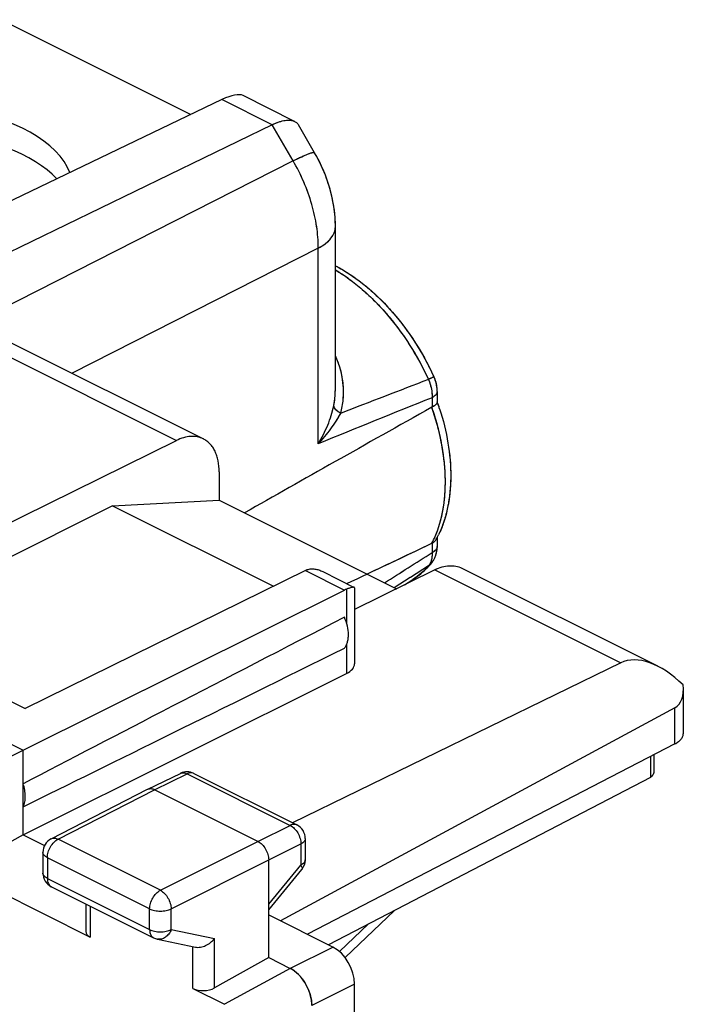
# Model space of a CAD drawing. Units: millimetres. Extents: x -22.1 to 22.4, y -29.6 to 29.8.
# Drawn here: x 11.5 to 22.4, y 10.9 to 27.1 of the extents above; entities that cross this region are included whole.
import ezdxf

# ---------------------------------------------------------------- set-up
doc = ezdxf.new("R2010")
doc.units = ezdxf.units.MM
doc.header["$LTSCALE"] = 16.335
doc.layers.get('0').update_dxf_attribs({"linetype": 'CONTINUOUS'})
for name, color, linetype in [('ASSI', 7, 'CONTINUOUS'), ('DRAFT', 7, 'CONTINUOUS'), ('RACCORDO', 7, 'CONTINUOUS')]:
    doc.layers.add(name, color=color, linetype=linetype)

msp = doc.modelspace()

# ---------------------------------------------------------------- linework, layer by layer
at = {"color": 7, "linetype": 'CONTINUOUS'}
for p, q in [((14.815, 25.781), (11.252, 24.071)), ((11.301, 21.819), (14.511, 20.214)), ((8.352, 17.37), (14.068, 20.188)), ((14.771, 19.673), (14.771, 19.209)), ((13.022, 19.114), (8.407, 16.806)), ((13.022, 19.114), (14.771, 19.209)), ((13.022, 19.114), (15.661, 17.795)), ((14.771, 19.209), (17.679, 17.755)), ((16.187, 18.054), (11.589, 15.788)), ((16.471, 18.036), (16.987, 17.778)), ((18.31, 18.066), (16.992, 17.416)), ((18.754, 18.093), (21.964, 16.488)), ((11.553, 15.104), (16.828, 17.734)), ((16.992, 17.77), (16.992, 16.522)), ((9.963, 16.601), (11.589, 15.788)), ((21.361, 16.541), (15.973, 13.916)), ((11.553, 13.718), (16.861, 16.365)), ((9.255, 16.253), (11.553, 15.104)), ((22.389, 15.383), (22.389, 16.102)), ((22.249, 15.801), (15.776, 12.309)), ((22.249, 15.209), (16.219, 12.087)), ((10.487, 14.569), (11.553, 15.104)), ((11.553, 13.718), (11.553, 15.104)), ((13.599, 14.466), (14.134, 14.726)), ((14.355, 14.725), (16.046, 13.88)), ((12.014, 13.653), (13.597, 14.465)), ((13.597, 14.465), (13.599, 14.466)), ((15.407, 13.61), (13.71, 14.458)), ((11.553, 13.718), (10.487, 13.123)), ((11.553, 13.718), (11.905, 13.542)), ((16.184, 13.656), (16.184, 13.309)), ((11.878, 13.43), (11.878, 13.09)), ((15.584, 11.703), (15.584, 13.305)), ((10.487, 13.123), (12.655, 12.039)), ((15.584, 12.488), (16.128, 13.15)), ((12.017, 12.867), (13.695, 12.027)), ((12.581, 12.584), (12.581, 12.13)), ((15.584, 12.405), (16.639, 11.877)), ((13.756, 12.006), (14.38, 11.876)), ((15.584, 11.703), (14.694, 11.206)), ((15.584, 11.703), (15.937, 11.526)), ((14.341, 11.195), (14.858, 10.937)), ((16.992, 8.335), (16.992, 11.268))]:
    msp.add_line(p, q, dxfattribs=at)
at = {"color": 253, "linetype": 'CONTINUOUS'}
for p, q in [((15.641, 25.368), (14.815, 25.781)), ((11.017, 21.713), (14.068, 20.188)), ((16.187, 18.054), (16.828, 17.734)), ((18.31, 18.066), (21.361, 16.541)), ((16.861, 17.748), (16.861, 17.195)), ((16.861, 16.839), (16.861, 16.365)), ((22.249, 15.209), (22.249, 15.801)), ((13.71, 14.458), (14.245, 14.719)), ((14.245, 14.719), (15.935, 13.873)), ((12.127, 13.646), (13.71, 14.458)), ((15.407, 13.61), (15.935, 13.873)), ((13.806, 12.807), (12.127, 13.646)), ((13.806, 12.807), (15.407, 13.61)), ((15.584, 13.305), (16.112, 13.568)), ((16.112, 13.568), (16.112, 13.221)), ((11.952, 13.342), (11.952, 13.002)), ((13.63, 12.503), (11.952, 13.342)), ((13.983, 12.502), (15.584, 13.305)), ((15.584, 12.578), (16.112, 13.221)), ((11.952, 13.002), (13.63, 12.163)), ((12.655, 12.548), (12.655, 12.039)), ((13.63, 12.163), (13.63, 12.503)), ((13.983, 12.162), (13.983, 12.502)), ((13.983, 12.162), (14.694, 12.014)), ((14.694, 11.206), (14.694, 12.014)), ((14.341, 11.195), (14.341, 11.884)), ((16.639, 11.877), (15.938, 11.526)), ((15.937, 11.526), (14.858, 10.937)), ((16.992, 11.268), (16.291, 10.916))]:
    msp.add_line(p, q, dxfattribs=at)
at = {"color": 7, "linetype": 'CONTINUOUS'}
for centre, radius, start, end in [((14.244, 14.502), 0.25, 63.4335, 115.9719), ((13.64, 14.381), 0.0938, 114.8491, 115.9698), ((15.934, 13.656), 0.25, 0.0018, 63.4346), ((12.128, 13.43), 0.25, 117.159, 179.9983), ((15.934, 13.309), 0.25, 320.5925, 359.9991), ((12.128, 13.09), 0.25, 179.9974, 243.4448), ((13.807, 12.252), 0.251, 243.4632, 258.175)]:
    msp.add_arc(centre, radius, start, end, dxfattribs=at)
at = {"color": 253, "linetype": 'CONTINUOUS'}
for centre, radius, start, end in [((14.175, 14.642), 0.0936, 114.2434, 115.9697), ((14.313, 14.641), 0.0938, 63.4372, 63.8578), ((12.059, 12.95), 0.0938, 241.8922, 243.4352)]:
    msp.add_arc(centre, radius, start, end, dxfattribs=at)
at = {"color": 7, "linetype": 'CONTINUOUS'}
for centre, major_axis, ratio, start_param, end_param in [((14.395, 25.113), (0.796, 0.713), 0.288235, 0.113609, 0.780753), ((16.826, 17.3), (0.222, 0.448), 0.608802, 0.582556, 0.676088), ((65.929, 41.873), (60.417, 30.563), 0.005707, 2.516736, 2.687679), ((65.929, 41.873), (60.417, 30.563), 0.005707, -2.693453, -2.52251), ((22.064, 15.319), (-0.742, 1.2), 0.558745, 5.120846, 6.227028), ((16.539, 16.524), (0.453, -0.002), 0.496429, -0.777233, 0.002315), ((21.889, 16.408), (-0.371, 0.6), 0.558745, -3.174479, -2.275931), ((12.831, 12.138), (0.25, 0.011), 0.53133, 3.11782, 3.903222), ((16.639, 11.444), (-0.224, 0.447), 0.612405, -2.255502, -0.684756), ((14.518, 11.295), (0.25, 0.011), 0.53133, -2.379963, -0.814985)]:
    msp.add_ellipse(centre, major_axis=major_axis, ratio=ratio, start_param=start_param, end_param=end_param, dxfattribs=at)
for points, knots in [([(14.511, 20.214), (14.48, 20.229), (14.411, 20.252), (14.3, 20.258), (14.183, 20.237), (14.106, 20.206), (14.068, 20.188)], [0, 0, 0, 0, 0.227404, 0.465106, 0.721104, 1, 1, 1, 1]), ([(14.771, 19.673), (14.771, 19.734), (14.763, 19.823), (14.734, 19.935), (14.705, 20.01), (14.667, 20.076), (14.622, 20.133), (14.57, 20.179), (14.531, 20.204), (14.511, 20.214)], [0, 0, 0, 0, 0.289151, 0.422719, 0.548965, 0.668509, 0.782437, 0.892292, 1, 1, 1, 1]), ([(18.31, 18.066), (18.349, 18.085), (18.425, 18.116), (18.543, 18.137), (18.654, 18.131), (18.722, 18.108), (18.754, 18.093)], [0, 0, 0, 0, 0.278896, 0.534894, 0.772596, 1, 1, 1, 1]), ([(16.218, 18.068), (16.216, 18.067), (16.205, 18.063), (16.195, 18.058), (16.187, 18.054)], [0, 0, 0, 0, 0.24588, 1, 1, 1, 1]), ([(16.218, 18.068), (16.237, 18.075), (16.278, 18.084), (16.342, 18.081), (16.408, 18.065), (16.45, 18.047), (16.471, 18.036)], [0, 0, 0, 0, 0.22942, 0.472692, 0.730253, 1, 1, 1, 1]), ([(16.987, 17.778), (16.985, 17.779), (16.98, 17.781), (16.971, 17.781), (16.96, 17.779), (16.939, 17.775), (16.905, 17.765), (16.877, 17.754), (16.861, 17.748)], [0, 0, 0, 0, 0.047825, 0.113386, 0.200082, 0.310098, 0.604934, 1, 1, 1, 1]), ([(16.992, 17.77), (16.992, 17.772), (16.991, 17.776), (16.988, 17.778), (16.987, 17.778)], [0, 0, 0, 0, 0.49102, 1, 1, 1, 1]), ([(16.826, 16.782), (16.837, 16.795), (16.857, 16.826), (16.877, 16.878), (16.89, 16.938), (16.895, 17.027), (16.879, 17.147), (16.847, 17.24), (16.826, 17.287)], [0, 0, 0, 0, 0.098198, 0.204036, 0.31856, 0.441846, 0.710896, 1, 1, 1, 1]), ([(22.249, 15.209), (22.27, 15.22), (22.307, 15.243), (22.353, 15.285), (22.378, 15.326), (22.387, 15.358), (22.389, 15.375), (22.389, 15.383)], [0, 0, 0, 0, 0.301127, 0.563324, 0.791526, 0.897145, 1, 1, 1, 1]), ([(11.553, 14.179), (11.566, 14.203), (11.584, 14.26), (11.592, 14.353), (11.582, 14.454), (11.565, 14.522), (11.553, 14.556)], [0, 0, 0, 0, 0.215162, 0.455594, 0.719125, 1, 1, 1, 1]), ([(13.601, 14.466), (13.609, 14.47), (13.626, 14.475), (13.653, 14.476), (13.682, 14.471), (13.701, 14.463), (13.71, 14.458)], [0, 0, 0, 0, 0.227039, 0.46497, 0.721214, 1, 1, 1, 1]), ([(15.407, 13.61), (15.432, 13.597), (15.48, 13.56), (15.536, 13.485), (15.574, 13.398), (15.584, 13.335), (15.584, 13.305)], [0, 0, 0, 0, 0.229675, 0.488215, 0.753207, 1, 1, 1, 1]), ([(14.38, 11.876), (14.407, 11.87), (14.451, 11.871), (14.507, 11.885), (14.564, 11.907), (14.63, 11.948), (14.674, 11.99), (14.694, 12.014)], [0, 0, 0, 0, 0.232471, 0.357471, 0.485742, 0.745127, 1, 1, 1, 1]), ([(15.938, 11.526), (15.962, 11.514), (16.01, 11.483), (16.075, 11.425), (16.136, 11.355), (16.189, 11.275), (16.233, 11.187), (16.265, 11.097), (16.286, 11.006), (16.29, 10.946), (16.29, 10.916)], [0, 0, 0, 0, 0.110359, 0.229954, 0.356864, 0.488441, 0.621631, 0.753249, 0.880249, 1, 1, 1, 1]), ([(16.291, 10.916), (16.291, 10.945), (16.286, 11.006), (16.266, 11.097), (16.233, 11.188), (16.19, 11.275), (16.136, 11.355), (16.058, 11.446), (15.988, 11.501), (15.938, 11.526)], [0, 0, 0, 0, 0.119879, 0.247029, 0.378795, 0.51211, 0.643781, 0.770752, 1, 1, 1, 1])]:
    msp.add_open_spline(points, degree=3, knots=knots, dxfattribs=at)
at = {"color": 253, "linetype": 'CONTINUOUS'}
for points, knots in [([(14.137, 14.727), (14.144, 14.731), (14.161, 14.736), (14.188, 14.737), (14.217, 14.731), (14.235, 14.723), (14.245, 14.719)], [0, 0, 0, 0, 0.22729, 0.465339, 0.721496, 1, 1, 1, 1]), ([(14.355, 14.725), (14.347, 14.729), (14.33, 14.735), (14.302, 14.736), (14.273, 14.731), (14.254, 14.723), (14.245, 14.719)], [0, 0, 0, 0, 0.22738, 0.465174, 0.721205, 1, 1, 1, 1]), ([(16.046, 13.88), (16.038, 13.884), (16.021, 13.889), (15.994, 13.891), (15.964, 13.885), (15.945, 13.878), (15.935, 13.873)], [0, 0, 0, 0, 0.227404, 0.465109, 0.721099, 1, 1, 1, 1]), ([(15.935, 13.873), (15.961, 13.861), (16.009, 13.823), (16.065, 13.749), (16.102, 13.661), (16.112, 13.598), (16.112, 13.568)], [0, 0, 0, 0, 0.229923, 0.488314, 0.75311, 1, 1, 1, 1]), ([(11.952, 13.342), (11.952, 13.372), (11.962, 13.434), (11.999, 13.521), (12.055, 13.596), (12.102, 13.634), (12.127, 13.646)], [0, 0, 0, 0, 0.2466, 0.511408, 0.769975, 1, 1, 1, 1]), ([(12.014, 13.653), (12.022, 13.657), (12.04, 13.663), (12.068, 13.664), (12.098, 13.659), (12.118, 13.651), (12.127, 13.646)], [0, 0, 0, 0, 0.226856, 0.464304, 0.720482, 1, 1, 1, 1]), ([(16.184, 13.656), (16.184, 13.648), (16.181, 13.63), (16.166, 13.607), (16.142, 13.585), (16.123, 13.574), (16.112, 13.568)], [0, 0, 0, 0, 0.206963, 0.435062, 0.697808, 1, 1, 1, 1]), ([(11.952, 13.342), (11.941, 13.347), (11.921, 13.359), (11.897, 13.38), (11.882, 13.404), (11.878, 13.422), (11.878, 13.43)], [0, 0, 0, 0, 0.30258, 0.565485, 0.793432, 1, 1, 1, 1]), ([(16.184, 13.309), (16.184, 13.3), (16.181, 13.283), (16.166, 13.259), (16.142, 13.238), (16.123, 13.226), (16.112, 13.221)], [0, 0, 0, 0, 0.206963, 0.435063, 0.697809, 1, 1, 1, 1]), ([(11.952, 13.002), (11.941, 13.007), (11.921, 13.019), (11.897, 13.04), (11.882, 13.064), (11.878, 13.082), (11.878, 13.09)], [0, 0, 0, 0, 0.30258, 0.565485, 0.793432, 1, 1, 1, 1]), ([(16.112, 13.221), (16.117, 13.213), (16.124, 13.199), (16.131, 13.182), (16.133, 13.169), (16.133, 13.162), (16.131, 13.155), (16.129, 13.151), (16.128, 13.15)], [0, 0, 0, 0, 0.344815, 0.620643, 0.733742, 0.832219, 0.919306, 1, 1, 1, 1]), ([(11.952, 13.002), (11.952, 12.987), (11.954, 12.958), (11.966, 12.919), (11.986, 12.888), (12.005, 12.873), (12.014, 12.868)], [0, 0, 0, 0, 0.289225, 0.549172, 0.78285, 1, 1, 1, 1]), ([(13.63, 12.503), (13.63, 12.533), (13.641, 12.595), (13.678, 12.682), (13.733, 12.757), (13.781, 12.794), (13.806, 12.807)], [0, 0, 0, 0, 0.2466, 0.511408, 0.769975, 1, 1, 1, 1]), ([(13.806, 12.807), (13.831, 12.794), (13.879, 12.757), (13.934, 12.682), (13.972, 12.595), (13.983, 12.532), (13.983, 12.502)], [0, 0, 0, 0, 0.22943, 0.488117, 0.753304, 1, 1, 1, 1]), ([(13.63, 12.503), (13.642, 12.496), (13.669, 12.486), (13.727, 12.47), (13.806, 12.463), (13.885, 12.47), (13.944, 12.485), (13.97, 12.496), (13.983, 12.502)], [0, 0, 0, 0, 0.112524, 0.235426, 0.499582, 0.763963, 0.887132, 1, 1, 1, 1]), ([(13.63, 12.163), (13.63, 12.147), (13.633, 12.118), (13.645, 12.079), (13.666, 12.047), (13.685, 12.032), (13.695, 12.027)], [0, 0, 0, 0, 0.289744, 0.549586, 0.782849, 1, 1, 1, 1]), ([(13.63, 12.163), (13.642, 12.156), (13.669, 12.146), (13.727, 12.13), (13.806, 12.123), (13.885, 12.13), (13.944, 12.145), (13.97, 12.156), (13.983, 12.162)], [0, 0, 0, 0, 0.112524, 0.235426, 0.499581, 0.763963, 0.887132, 1, 1, 1, 1]), ([(13.983, 12.162), (13.973, 12.136), (13.947, 12.089), (13.9, 12.042), (13.857, 12.017), (13.823, 12.006), (13.789, 12.002), (13.767, 12.004), (13.756, 12.006)], [0, 0, 0, 0, 0.276997, 0.536198, 0.658214, 0.775329, 0.888689, 1, 1, 1, 1])]:
    msp.add_open_spline(points, degree=3, knots=knots, dxfattribs=at)
at = {"layer": 'ASSI', "color": 7, "linetype": 'CONTINUOUS'}
for p, q in [((11.198, 27.092), (14.308, 25.537)), ((14.815, 25.781), (11.252, 24.071)), ((16.009, 25.424), (15.162, 25.847)), ((15.641, 25.368), (7.906, 21.611)), ((16.336, 24.91), (16.073, 25.364)), ((16.678, 21.033), (16.678, 23.693)), ((16.678, 23.692), (16.678, 23.693)), ((18.299, 21.225), (18.293, 21.238)), ((18.316, 21.183), (18.299, 21.225)), ((18.33, 21.139), (18.316, 21.183)), ((18.34, 21.093), (18.33, 21.139)), ((18.346, 21.048), (18.34, 21.093)), ((18.349, 21.004), (18.346, 21.048)), ((18.349, 20.994), (18.349, 21.004)), ((18.349, 20.994), (18.349, 20.819)), ((18.349, 18.597), (18.349, 18.451)), ((18.289, 18.221), (18.31, 18.262)), ((18.248, 18.165), (18.263, 18.184)), ((18.248, 18.165), (18.248, 18.165)), ((18.263, 18.184), (18.289, 18.221)), ((17.81, 17.82), (17.932, 17.895))]:
    msp.add_line(p, q, dxfattribs=at)
at = {"layer": 'ASSI', "color": 253, "linetype": 'CONTINUOUS'}
for p, q in [((15.641, 25.368), (14.815, 25.781)), ((15.983, 24.777), (15.641, 25.368)), ((15.983, 24.777), (3.521, 18.436)), ((16.398, 23.345), (12.358, 21.29)), ((16.398, 20.134), (16.398, 23.345)), ((18.265, 20.89), (18.265, 20.734)), ((18.265, 18.503), (18.265, 18.347)), ((18.206, 18.129), (17.912, 17.942)), ((17.905, 17.937), (17.645, 17.772)), ((17.912, 17.942), (17.905, 17.937))]:
    msp.add_line(p, q, dxfattribs=at)
at = {"layer": 'ASSI', "color": 7, "linetype": 'CONTINUOUS'}
for points in [[(16.678, 23.692), (16.678, 23.729), (16.673, 23.847), (16.661, 23.964), (16.643, 24.081), (16.619, 24.197), (16.59, 24.313), (16.554, 24.427), (16.514, 24.54), (16.468, 24.652), (16.417, 24.76), (16.361, 24.866), (16.336, 24.91)], [(18.31, 18.262), (18.327, 18.306), (18.339, 18.354), (18.347, 18.404), (18.349, 18.451)]]:
    msp.add_lwpolyline(points, dxfattribs=at)
for centre, radius, start, end in [((14.074, 19.281), 4.652, 24.8875, 27.2248), ((18.316, 20.634), 0.112, 117.144, 119.2493), ((14.396, 19.423), 4.194, 17.8369, 19.449), ((16.894, 19.347), 1.637, 331.5891, 332.7203), ((16.858, 19.366), 1.678, 332.7227, 334.4089), ((18.215, 18.598), 0.107, 295.4533, 297.6226), ((17.198, 19.07), 1.386, 311.4703, 315.3354), ((17.174, 19.093), 1.42, 315.3304, 317.4314), ((17.155, 19.111), 1.446, 317.4305, 319.1343), ((17.227, 19.036), 1.341, 303.4469, 311.4763), ((17.244, 19.012), 1.312, 301.6279, 303.4094)]:
    msp.add_arc(centre, radius, start, end, dxfattribs=at)
at = {"layer": 'ASSI', "color": 253, "linetype": 'CONTINUOUS'}
for centre, radius, start, end in [((87.25, -160.11), 194, 110.8484, 111.30464), ((136.568, -274.102), 317.83, 111.85269, 112.21585), ((16.896, 19.233), 1.549, 331.8148, 336.4275), ((16.792, 19.28), 1.663, 336.3778, 337.8404), ((-171.135, 316.662), 353.361, 302.26152, 302.41141), ((18.054, 18.257), 0.199, 319.9981, 322.6992), ((17.343, 18.851), 1.123, 301.6273, 302.6499)]:
    msp.add_arc(centre, radius, start, end, dxfattribs=at)
at = {"layer": 'ASSI', "color": 7, "linetype": 'CONTINUOUS'}
for centre, major_axis, ratio, start_param, end_param in [((14.395, 25.113), (0.796, 0.713), 0.288235, 0.113609, 0.780753), ((9.609, 24.341), (2.758, -0.013), 0.496429, 0.187406, 2.358542), ((9.609, 23.917), (2.758, -0.02), 0.494637, 0.440635, 2.359694), ((117.224, 70.856), (111.444, 57.723), 0.017157, 2.654821, 2.71878), ((117.224, 70.856), (111.444, 57.723), 0.017157, -2.700594, -2.672594)]:
    msp.add_ellipse(centre, major_axis=major_axis, ratio=ratio, start_param=start_param, end_param=end_param, dxfattribs=at)
for points, knots in [([(15.641, 25.368), (15.677, 25.386), (15.748, 25.416), (15.87, 25.448), (15.963, 25.447), (16.009, 25.424)], [0, 0, 0, 0, 0.321465, 0.594066, 1, 1, 1, 1]), ([(16.009, 25.424), (16.023, 25.417), (16.047, 25.4), (16.066, 25.376), (16.073, 25.364)], [0, 0, 0, 0, 0.502159, 1, 1, 1, 1]), ([(16.678, 23.056), (16.834, 22.974), (17.137, 22.773), (17.547, 22.39), (17.913, 21.931), (18.118, 21.588), (18.21, 21.409)], [0, 0, 0, 0, 0.230237, 0.476256, 0.734593, 1, 1, 1, 1]), ([(18.289, 20.747), (18.287, 20.746), (18.279, 20.741), (18.271, 20.737), (18.265, 20.734)], [0, 0, 0, 0, 0.240371, 1, 1, 1, 1]), ([(18.329, 20.779), (18.327, 20.776), (18.315, 20.764), (18.3, 20.754), (18.289, 20.747)], [0, 0, 0, 0, 0.221621, 1, 1, 1, 1]), ([(18.349, 20.819), (18.349, 20.816), (18.347, 20.801), (18.338, 20.788), (18.329, 20.779)], [0, 0, 0, 0, 0.213892, 1, 1, 1, 1]), ([(18.389, 20.708), (18.448, 20.524), (18.538, 20.158), (18.587, 19.612), (18.541, 19.1), (18.44, 18.783), (18.372, 18.641)], [0, 0, 0, 0, 0.273851, 0.533472, 0.775484, 1, 1, 1, 1]), ([(18.265, 18.503), (18.273, 18.507), (18.3, 18.523), (18.323, 18.547), (18.334, 18.568)], [0, 0, 0, 0, 0.271429, 1, 1, 1, 1])]:
    msp.add_open_spline(points, degree=3, knots=knots, dxfattribs=at)
at = {"layer": 'ASSI', "color": 253, "linetype": 'CONTINUOUS'}
for points, knots in [([(15.983, 24.777), (16.03, 24.8), (16.113, 24.84), (16.211, 24.882), (16.272, 24.904), (16.299, 24.912), (16.317, 24.914), (16.327, 24.915), (16.334, 24.913), (16.336, 24.91)], [0, 0, 0, 0, 0.411087, 0.721681, 0.834673, 0.91795, 0.948434, 0.971724, 1, 1, 1, 1]), ([(16.398, 23.345), (16.398, 23.463), (16.378, 23.705), (16.269, 24.196), (16.114, 24.553), (15.983, 24.777)], [0, 0, 0, 0, 0.234475, 0.482988, 1, 1, 1, 1]), ([(16.398, 23.345), (16.439, 23.367), (16.515, 23.413), (16.606, 23.498), (16.664, 23.592), (16.678, 23.66), (16.678, 23.692)], [0, 0, 0, 0, 0.301383, 0.563824, 0.792243, 1, 1, 1, 1]), ([(16.678, 22.987), (16.835, 22.894), (17.141, 22.668), (17.552, 22.247), (17.916, 21.749), (18.117, 21.38), (18.206, 21.188)], [0, 0, 0, 0, 0.228385, 0.475111, 0.734633, 1, 1, 1, 1]), ([(16.765, 20.633), (16.787, 20.708), (16.842, 21.024), (16.783, 21.36), (16.678, 21.577)], [0, 0, 0, 0, 0.244866, 1, 1, 1, 1]), ([(18.293, 21.238), (18.294, 21.237), (18.291, 21.235), (18.288, 21.233), (18.281, 21.228), (18.271, 21.222), (18.258, 21.215), (18.237, 21.204), (18.219, 21.195), (18.206, 21.188)], [0, 0, 0, 0, 0.020242, 0.07075, 0.152842, 0.265931, 0.408884, 0.580169, 1, 1, 1, 1]), ([(18.206, 21.188), (18.217, 21.164), (18.252, 21.069), (18.268, 20.965), (18.265, 20.89)], [0, 0, 0, 0, 0.260549, 1, 1, 1, 1]), ([(16.651, 20.757), (16.656, 20.78), (16.672, 20.871), (16.678, 20.964), (16.678, 21.033)], [0, 0, 0, 0, 0.247226, 1, 1, 1, 1]), ([(18.349, 20.994), (18.349, 20.985), (18.345, 20.964), (18.327, 20.936), (18.3, 20.91), (18.277, 20.897), (18.265, 20.89)], [0, 0, 0, 0, 0.207757, 0.436182, 0.698621, 1, 1, 1, 1]), ([(16.398, 20.134), (16.457, 20.232), (16.559, 20.434), (16.629, 20.649), (16.651, 20.757)], [0, 0, 0, 0, 0.509307, 1, 1, 1, 1]), ([(16.765, 20.633), (16.737, 20.649), (16.69, 20.682), (16.656, 20.733), (16.651, 20.757)], [0, 0, 0, 0, 0.568422, 1, 1, 1, 1]), ([(18.332, 18.653), (18.39, 18.795), (18.472, 19.113), (18.496, 19.625), (18.428, 20.176), (18.326, 20.546), (18.261, 20.732)], [0, 0, 0, 0, 0.217629, 0.459187, 0.721882, 1, 1, 1, 1]), ([(16.398, 20.134), (16.472, 20.211), (16.606, 20.369), (16.719, 20.544), (16.765, 20.633)], [0, 0, 0, 0, 0.515879, 1, 1, 1, 1]), ([(18.349, 18.451), (18.349, 18.441), (18.345, 18.421), (18.327, 18.392), (18.3, 18.367), (18.277, 18.353), (18.265, 18.347)], [0, 0, 0, 0, 0.207757, 0.436183, 0.698622, 1, 1, 1, 1]), ([(18.261, 18.261), (18.26, 18.258), (18.258, 18.243), (18.255, 18.228), (18.252, 18.218)], [0, 0, 0, 0, 0.256357, 1, 1, 1, 1]), ([(18.265, 18.347), (18.265, 18.339), (18.266, 18.311), (18.264, 18.282), (18.261, 18.261)], [0, 0, 0, 0, 0.260082, 1, 1, 1, 1]), ([(18.206, 18.129), (18.187, 18.107), (18.11, 18.024), (18.021, 17.951), (17.949, 17.905)], [0, 0, 0, 0, 0.254951, 1, 1, 1, 1]), ([(18.252, 18.218), (18.249, 18.21), (18.24, 18.182), (18.226, 18.154), (18.212, 18.137)], [0, 0, 0, 0, 0.264015, 1, 1, 1, 1])]:
    msp.add_open_spline(points, degree=3, knots=knots, dxfattribs=at)
msp.add_open_spline([(18.248, 18.165), (18.236, 18.151), (18.222, 18.139), (18.206, 18.129)], degree=3, dxfattribs=at)
at = {"layer": 'DRAFT', "color": 7, "linetype": 'CONTINUOUS'}
for p, q in [((11.198, 27.092), (14.308, 25.537)), ((17.81, 17.82), (17.932, 17.895))]:
    msp.add_line(p, q, dxfattribs=at)
for centre, major_axis, ratio, start_param, end_param in [((9.609, 24.341), (2.758, -0.013), 0.496429, 0.187406, 2.358542), ((9.609, 23.917), (2.758, -0.02), 0.494637, 0.440635, 2.359694)]:
    msp.add_ellipse(centre, major_axis=major_axis, ratio=ratio, start_param=start_param, end_param=end_param, dxfattribs=at)
at = {"layer": 'RACCORDO', "color": 7, "linetype": 'CONTINUOUS'}
for p, q in [((16.009, 25.424), (15.162, 25.847)), ((15.641, 25.368), (7.906, 21.611)), ((16.336, 24.91), (16.073, 25.364)), ((16.678, 23.693), (16.678, 23.728)), ((16.678, 21.034), (16.678, 23.693)), ((16.678, 21.033), (16.678, 21.034)), ((18.349, 20.994), (18.349, 21.002)), ((18.349, 20.994), (18.349, 20.819)), ((18.349, 20.825), (18.35, 20.823)), ((18.35, 20.823), (18.351, 20.82)), ((18.349, 18.596), (18.349, 18.451)), ((21.905, 15.031), (21.905, 14.78)), ((21.847, 14.659), (16.564, 11.915)), ((16.838, 11.703), (17.646, 12.477))]:
    msp.add_line(p, q, dxfattribs=at)
at = {"layer": 'RACCORDO', "color": 253, "linetype": 'CONTINUOUS'}
for p, q in [((15.983, 24.777), (15.641, 25.368)), ((15.983, 24.777), (3.521, 18.436)), ((16.398, 23.345), (12.358, 21.29)), ((16.398, 20.134), (16.398, 23.345)), ((18.265, 20.89), (18.265, 20.734)), ((18.265, 18.503), (18.265, 18.347)), ((18.206, 18.129), (17.912, 17.942)), ((17.905, 17.937), (17.645, 17.772)), ((17.912, 17.942), (17.905, 17.937)), ((21.847, 15.001), (21.847, 14.659)), ((16.745, 11.804), (17.223, 12.257))]:
    msp.add_line(p, q, dxfattribs=at)
at = {"layer": 'RACCORDO', "color": 7, "linetype": 'CONTINUOUS'}
for points in [[(16.678, 23.728), (16.677, 23.769), (16.675, 23.812), (16.672, 23.854), (16.668, 23.897), (16.664, 23.94), (16.659, 23.982), (16.652, 24.025), (16.645, 24.067), (16.638, 24.11), (16.629, 24.152), (16.62, 24.195), (16.61, 24.237), (16.599, 24.279), (16.587, 24.321), (16.575, 24.362), (16.562, 24.403), (16.548, 24.445), (16.534, 24.485), (16.519, 24.526), (16.503, 24.566), (16.487, 24.606), (16.47, 24.646), (16.452, 24.686), (16.434, 24.725), (16.415, 24.764), (16.395, 24.802), (16.375, 24.841), (16.354, 24.879), (16.336, 24.91)], [(18.302, 21.218), (18.296, 21.232), (18.293, 21.238)], [(18.318, 21.176), (18.313, 21.19), (18.308, 21.204), (18.302, 21.218)], [(18.331, 21.133), (18.327, 21.148), (18.323, 21.162), (18.318, 21.176)], [(18.341, 21.089), (18.338, 21.104), (18.335, 21.119), (18.331, 21.133)], [(18.347, 21.045), (18.345, 21.06), (18.343, 21.075), (18.341, 21.089)], [(18.349, 21.002), (18.349, 21.016), (18.348, 21.03), (18.347, 21.045)], [(18.248, 18.165), (18.249, 18.166), (18.257, 18.176), (18.265, 18.186), (18.272, 18.196), (18.28, 18.207), (18.286, 18.217), (18.293, 18.228), (18.299, 18.24), (18.305, 18.252), (18.311, 18.263), (18.316, 18.276), (18.321, 18.288), (18.325, 18.301), (18.329, 18.314), (18.333, 18.327), (18.337, 18.34), (18.34, 18.354), (18.342, 18.368), (18.344, 18.382), (18.346, 18.396), (18.348, 18.411), (18.349, 18.425), (18.349, 18.44), (18.349, 18.451)]]:
    msp.add_lwpolyline(points, dxfattribs=at)
at = {"layer": 'RACCORDO', "color": 253, "linetype": 'CONTINUOUS'}
for centre, radius, start, end in [((87.25, -160.11), 194, 110.8484, 111.30464), ((15.126, 21.034), 1.552, 359.1065, 359.994), ((136.568, -274.102), 317.83, 111.85269, 112.21585), ((16.896, 19.233), 1.549, 331.8148, 336.4275), ((18.274, 18.451), 0.0752, 355.5082, 359.9927), ((-168.106, 311.878), 347.699, 302.2603, 302.41263), ((18.054, 18.257), 0.199, 319.9981, 322.6992), ((18.11, 18.287), 0.185, 301.5274, 304.314), ((18.115, 18.28), 0.176, 318.2178, 319.1331), ((17.343, 18.852), 1.124, 301.6276, 303.0059)]:
    msp.add_arc(centre, radius, start, end, dxfattribs=at)
at = {"layer": 'RACCORDO', "color": 7, "linetype": 'CONTINUOUS'}
for centre, radius, start, end in [((18.316, 20.634), 0.112, 117.144, 119.2493), ((14.375, 19.416), 4.217, 18.7287, 19.4518), ((14.407, 19.426), 4.183, 17.8406, 18.7286), ((16.893, 19.348), 1.639, 331.5829, 332.6847), ((16.857, 19.366), 1.68, 332.6884, 334.3035), ((18.215, 18.598), 0.107, 295.4533, 297.6226), ((17.154, 19.112), 1.447, 317.7143, 319.1336)]:
    msp.add_arc(centre, radius, start, end, dxfattribs=at)
for start_param, end_param in [(2.654821, 2.71878), (-2.693803, -2.672594)]:
    msp.add_ellipse((117.224, 70.856), major_axis=(111.444, 57.723), ratio=0.017157, start_param=start_param, end_param=end_param, dxfattribs=at)
for points, knots in [([(15.641, 25.368), (15.66, 25.378), (15.697, 25.394), (15.752, 25.415), (15.805, 25.431), (15.854, 25.441), (15.899, 25.445), (15.94, 25.444), (15.977, 25.437), (15.999, 25.429), (16.009, 25.424)], [0, 0, 0, 0, 0.165688, 0.319625, 0.461359, 0.590789, 0.708236, 0.814531, 0.911092, 1, 1, 1, 1]), ([(16.009, 25.424), (16.023, 25.417), (16.047, 25.4), (16.066, 25.376), (16.073, 25.364)], [0, 0, 0, 0, 0.502159, 1, 1, 1, 1]), ([(16.678, 23.056), (16.761, 23.013), (16.924, 22.915), (17.157, 22.743), (17.382, 22.544), (17.595, 22.321), (17.796, 22.076), (18.044, 21.722), (18.202, 21.436), (18.293, 21.238)], [0, 0, 0, 0, 0.112721, 0.229887, 0.351268, 0.476413, 0.604693, 0.735337, 1, 1, 1, 1]), ([(18.349, 20.819), (18.349, 20.816), (18.348, 20.809), (18.344, 20.798), (18.337, 20.787), (18.327, 20.776), (18.315, 20.765), (18.295, 20.75), (18.277, 20.74), (18.265, 20.734)], [0, 0, 0, 0, 0.08195, 0.172197, 0.274115, 0.389775, 0.520214, 0.665701, 1, 1, 1, 1]), ([(18.389, 20.708), (18.448, 20.524), (18.517, 20.245), (18.564, 19.871), (18.575, 19.601), (18.562, 19.34), (18.525, 19.091), (18.463, 18.856), (18.404, 18.708), (18.37, 18.638)], [0, 0, 0, 0, 0.273587, 0.405478, 0.533264, 0.656599, 0.775369, 0.889707, 1, 1, 1, 1]), ([(18.265, 18.503), (18.28, 18.511), (18.301, 18.525), (18.322, 18.548), (18.331, 18.561), (18.334, 18.568)], [0, 0, 0, 0, 0.524574, 0.767342, 1, 1, 1, 1]), ([(18.224, 18.138), (18.181, 18.091), (18.09, 18.003), (17.986, 17.928), (17.932, 17.895)], [0, 0, 0, 0, 0.502416, 1, 1, 1, 1]), ([(21.905, 14.78), (21.905, 14.768), (21.903, 14.743), (21.893, 14.709), (21.875, 14.679), (21.857, 14.665), (21.847, 14.659)], [0, 0, 0, 0, 0.267065, 0.521762, 0.76415, 1, 1, 1, 1])]:
    msp.add_open_spline(points, degree=3, knots=knots, dxfattribs=at)
at = {"layer": 'RACCORDO', "color": 253, "linetype": 'CONTINUOUS'}
for points, knots in [([(15.983, 24.777), (16.008, 24.789), (16.055, 24.812), (16.122, 24.843), (16.181, 24.869), (16.225, 24.887), (16.255, 24.898), (16.274, 24.905), (16.291, 24.909), (16.305, 24.913), (16.315, 24.914), (16.322, 24.915), (16.329, 24.914), (16.334, 24.913), (16.336, 24.91)], [0, 0, 0, 0, 0.216965, 0.411054, 0.579941, 0.721649, 0.781812, 0.834639, 0.880029, 0.917938, 0.948418, 0.960942, 0.971727, 1, 1, 1, 1]), ([(16.398, 23.345), (16.398, 23.463), (16.378, 23.705), (16.297, 24.069), (16.167, 24.431), (16.049, 24.664), (15.983, 24.777)], [0, 0, 0, 0, 0.234247, 0.482519, 0.73973, 1, 1, 1, 1]), ([(16.398, 23.345), (16.419, 23.356), (16.46, 23.38), (16.516, 23.418), (16.565, 23.46), (16.606, 23.503), (16.638, 23.549), (16.661, 23.596), (16.675, 23.644), (16.678, 23.676), (16.678, 23.693)], [0, 0, 0, 0, 0.155372, 0.30099, 0.436832, 0.563266, 0.681134, 0.791823, 0.897292, 1, 1, 1, 1]), ([(16.678, 22.987), (16.755, 22.942), (16.907, 22.841), (17.125, 22.666), (17.337, 22.467), (17.539, 22.246), (17.729, 22.005), (17.965, 21.659), (18.117, 21.38), (18.206, 21.188)], [0, 0, 0, 0, 0.111691, 0.228483, 0.349883, 0.475251, 0.603831, 0.734781, 1, 1, 1, 1]), ([(16.765, 20.633), (16.776, 20.67), (16.793, 20.747), (16.814, 20.904), (16.813, 21.107), (16.771, 21.348), (16.714, 21.503), (16.678, 21.577)], [0, 0, 0, 0, 0.120689, 0.243183, 0.491805, 0.744195, 1, 1, 1, 1]), ([(18.293, 21.238), (18.294, 21.238), (18.293, 21.237), (18.292, 21.236), (18.291, 21.235), (18.287, 21.232), (18.281, 21.228), (18.271, 21.222), (18.258, 21.215), (18.243, 21.207), (18.225, 21.198), (18.213, 21.192), (18.206, 21.188)], [0, 0, 0, 0, 0.007198, 0.020854, 0.042168, 0.071365, 0.153402, 0.266417, 0.409274, 0.580445, 0.778081, 1, 1, 1, 1]), ([(18.206, 21.188), (18.227, 21.14), (18.258, 21.042), (18.267, 20.939), (18.265, 20.89)], [0, 0, 0, 0, 0.515332, 1, 1, 1, 1]), ([(16.651, 20.757), (16.66, 20.798), (16.673, 20.882), (16.677, 20.967), (16.678, 21.009)], [0, 0, 0, 0, 0.496583, 1, 1, 1, 1]), ([(18.349, 20.994), (18.349, 20.989), (18.348, 20.98), (18.342, 20.96), (18.327, 20.936), (18.3, 20.91), (18.277, 20.897), (18.265, 20.89)], [0, 0, 0, 0, 0.102855, 0.208475, 0.436677, 0.698875, 1, 1, 1, 1]), ([(16.398, 20.134), (16.427, 20.184), (16.483, 20.284), (16.554, 20.439), (16.612, 20.597), (16.64, 20.704), (16.651, 20.757)], [0, 0, 0, 0, 0.256114, 0.509236, 0.757901, 1, 1, 1, 1]), ([(16.765, 20.633), (16.75, 20.641), (16.729, 20.655), (16.704, 20.676), (16.683, 20.696), (16.663, 20.722), (16.654, 20.746), (16.651, 20.757)], [0, 0, 0, 0, 0.299456, 0.437555, 0.567108, 0.799637, 1, 1, 1, 1]), ([(18.316, 18.613), (18.378, 18.756), (18.444, 18.992), (18.481, 19.32), (18.486, 19.587), (18.466, 19.866), (18.422, 20.153), (18.355, 20.443), (18.295, 20.636), (18.261, 20.732)], [0, 0, 0, 0, 0.216364, 0.334019, 0.457661, 0.586823, 0.720838, 0.858879, 1, 1, 1, 1]), ([(16.398, 20.134), (16.435, 20.173), (16.507, 20.252), (16.605, 20.376), (16.692, 20.502), (16.742, 20.589), (16.765, 20.633)], [0, 0, 0, 0, 0.261119, 0.515812, 0.762752, 1, 1, 1, 1]), ([(18.349, 18.445), (18.349, 18.44), (18.347, 18.431), (18.34, 18.413), (18.325, 18.39), (18.299, 18.366), (18.277, 18.353), (18.265, 18.347)], [0, 0, 0, 0, 0.102571, 0.208615, 0.438331, 0.700836, 1, 1, 1, 1]), ([(18.265, 18.347), (18.266, 18.324), (18.265, 18.281), (18.257, 18.238), (18.252, 18.218)], [0, 0, 0, 0, 0.52189, 1, 1, 1, 1]), ([(18.206, 18.129), (18.169, 18.087), (18.091, 18.007), (18.001, 17.939), (17.955, 17.909)], [0, 0, 0, 0, 0.505615, 1, 1, 1, 1]), ([(18.252, 18.218), (18.247, 18.203), (18.237, 18.174), (18.221, 18.148), (18.212, 18.137)], [0, 0, 0, 0, 0.517367, 1, 1, 1, 1]), ([(18.246, 18.163), (18.244, 18.16), (18.234, 18.15), (18.223, 18.14), (18.214, 18.134)], [0, 0, 0, 0, 0.249101, 1, 1, 1, 1])]:
    msp.add_open_spline(points, degree=3, knots=knots, dxfattribs=at)

doc.saveas('drawing.dxf')
